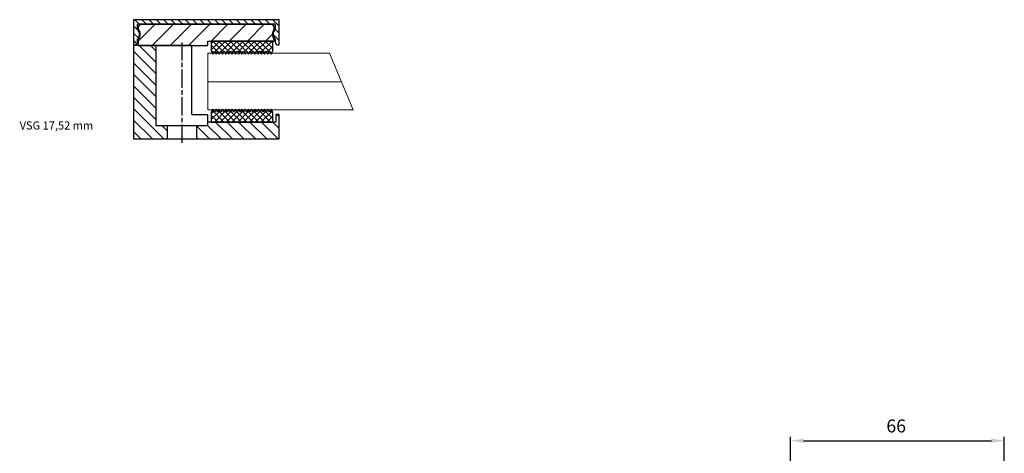
# Model space of a CAD drawing. Units: millimetres. Extents: x 9870 to 10228, y -4258 to -3857.
# Drawn here: x 9870 to 10174, y -3991 to -3857 of the extents above; entities that cross this region are included whole.
import ezdxf

# ---------------------------------------------------------------- set-up
doc = ezdxf.new("R2010")
doc.units = ezdxf.units.MM
doc.linetypes.add('CHAIN', pattern=[0.3543, 0.2362, -0.0295, 0.0591, -0.0295])
for name, color, linetype in [('025', 1, 'Continuous'), ('07', 7, 'Continuous'), ('DICHTUNG', 2, 'Continuous'), ('KONTUR', 3, 'Continuous')]:
    doc.layers.add(name, color=color, linetype=linetype)
for name, color, linetype, lineweight in [('AM_8', 1, 'Continuous', 25), ('AM_CL', 1, 'Continuous', 25), ('Bemassung', 5, 'Continuous', 20), ('Mittellinie (ISO)', 7, 'Continuous', 25), ('Sichtbar (ISO)', 7, 'Continuous', 25)]:
    doc.layers.add(name, color=color, linetype=linetype, lineweight=lineweight)
doc.styles.add('Avan', font='arial.ttf')
doc.styles.add('Notiztext (DIN)', font='arial.ttf')
doc.dimstyles.new('ISO-25', dxfattribs={"dimtxt": 4, "dimasz": 4, "dimexe": 1.25, "dimexo": 0.625, "dimgap": 2, "dimtad": 1, "dimdec": 0, "dimtxsty": 'Standard', "dimcen": 5, "dimadec": 0, "dimazin": 0, "dimtfac": 1, "dimtdec": 0, "dimtmove": 0, "dimatfit": 3, "dimfxl": 1, "dimarcsym": 0})
pattern_1 = [(135, (96.9149, -23.1238), (-0.898026, -0.898026), [])]
pattern_2 = [(225, (96.9149, -23.1238), (0.898026, -0.898026), [])]
pattern_3 = [(135, (-9905.326, 3893.9863), (-1.76776695, -1.76776695), [])]

# ---------------------------------------------------------------- blocks, each defined once
blk = doc.blocks.new('Vitrum_Sine_frontal_VSG_17.52')
at = {"layer": 'AM_8'}
h = blk.add_hatch(dxfattribs=at)
h.set_pattern_fill('_U', color=256, scale=2.5, angle=135, style=0, pattern_type=0)
h.set_pattern_definition(pattern_3)
h.paths.add_polyline_path([(7, 28.8), (0, 28.8), (0, 0), (10.5, 0), (10.5, 4), (7, 4)])
h = blk.add_hatch(dxfattribs=at)
h.set_pattern_fill('_U', color=256, scale=2.5, angle=135, style=0, pattern_type=0)
h.set_pattern_definition(pattern_3)
h.paths.add_polyline_path([(23, 4), (19.5, 4), (19.5, 0), (45, 0), (45, 7.5), (44, 7.5), (44, 5.2), (23, 5.2)])
at = {"layer": 'AM_CL'}
h = blk.add_hatch(dxfattribs=at)
h.set_pattern_fill('ANSI31', color=256, scale=12.7, angle=90, style=0)
h.set_pattern_definition([(135, (96.9149, -23.1238), (-1.122532, -1.122532), [])])
edge = h.paths.add_edge_path()
edge.add_line((45, 29), (45, 36.8))
edge.add_line((45, 36.8), (0, 36.8))
edge.add_line((0, 36.8), (0, 29))
edge.add_line((0, 29), (0.25, 29))
edge.add_ellipse((0.25, 30), major_axis=(0, -1), ratio=1, start_angle=0, end_angle=90)
edge.add_line((1.25, 30), (1.25, 30.9))
edge.add_ellipse((0, 32.3), major_axis=(1.25, -1.4), ratio=1, start_angle=0, end_angle=96.3794)
edge.add_line((1.25, 33.7), (1.25, 35.3))
edge.add_ellipse((1.5, 35.3), major_axis=(-0.25, 0), ratio=1, start_angle=270, end_angle=360, ccw=False)
edge.add_line((1.5, 35.55), (43.5, 35.55))
edge.add_ellipse((43.5, 35.3), major_axis=(0, 0.25), ratio=1, start_angle=270, end_angle=360, ccw=False)
edge.add_line((43.75, 35.3), (43.75, 33.7))
edge.add_ellipse((45, 32.3), major_axis=(-1.25, 1.4), ratio=1, start_angle=0, end_angle=96.3794)
edge.add_line((43.75, 30.9), (43.75, 30))
edge.add_ellipse((44.75, 30), major_axis=(-1, 0), ratio=1, start_angle=0, end_angle=90)
edge.add_line((44.75, 29), (45, 29))
h = blk.add_hatch(dxfattribs=at)
h.set_pattern_fill('ANSI31', color=256, scale=31.75, angle=180, style=0)
h.set_pattern_definition([(225, (96.915, -23.1238), (2.80633, -2.80633), [])])
edge = h.paths.add_edge_path()
edge.add_ellipse((42.5, 34.3), major_axis=(1, 0), ratio=1, start_angle=0, end_angle=90)
edge.add_line((42.5, 35.3), (2.5, 35.3))
edge.add_ellipse((2.5, 34.3), major_axis=(0, 1), ratio=1, start_angle=0, end_angle=90)
edge.add_line((1.5, 34.3), (1.5, 33.91))
edge.add_ellipse((-0.25, 32.3), major_axis=(1.75, 1.61), ratio=1, start_angle=274.9262, end_angle=360, ccw=False)
edge.add_line((1.5, 30.69), (1.5, 28.8))
edge.add_line((1.5, 28.8), (17, 28.8))
edge.add_line((17, 28.8), (18, 28.8))
edge.add_line((18, 28.8), (23, 28.8))
edge.add_line((23, 28.8), (23, 30.2))
edge.add_line((23, 30.2), (24, 30.2))
edge.add_line((24, 30.2), (43, 30.2))
edge.add_line((43, 30.2), (43.5, 30.2))
edge.add_line((43.5, 30.2), (43.5, 30.69))
edge.add_ellipse((45.25, 32.3), major_axis=(-1.75, -1.61), ratio=1, start_angle=274.9262, end_angle=360, ccw=False)
edge.add_line((43.5, 33.91), (43.5, 34.3))
at = {"layer": 'DICHTUNG'}
h = blk.add_hatch(dxfattribs=at)
h.set_pattern_fill('ANSI31', color=256, scale=10.16, angle=90, style=0, double=1)
h.set_pattern_definition(pattern_1)
h.paths.add_polyline_path([(37, 27.18), (37.5, 26.18), (38, 27.18), (38.5, 26.18), (39, 27.18), (39.5, 26.18), (40, 27.18), (40.5, 26.18), (41, 27.18), (41.5, 26.18), (42, 27.18), (42.5, 26.18), (43, 27.18), (43, 30.2), (24, 30.2), (24, 27.18), (24.5, 26.18), (25, 27.18), (25.5, 26.18), (26, 27.18), (26.5, 26.18), (27, 27.18), (27.5, 26.18), (28, 27.18), (28.5, 26.18), (29, 27.18), (29.5, 26.18), (30, 27.18), (30.5, 26.18), (31, 27.18), (31.5, 26.18), (32, 27.18), (32.5, 26.18), (33, 27.18), (33.5, 26.18), (34, 27.18), (34.5, 26.18), (35, 27.18), (35.5, 26.18), (36, 27.18), (36.5, 26.18)])
h = blk.add_hatch(dxfattribs=at)
h.set_pattern_fill('ANSI31', color=256, scale=10.16, angle=180, style=0, double=1)
h.set_pattern_definition(pattern_2)
h.paths.add_polyline_path([(37, 27.18), (37.5, 26.18), (38, 27.18), (38.5, 26.18), (39, 27.18), (39.5, 26.18), (40, 27.18), (40.5, 26.18), (41, 27.18), (41.5, 26.18), (42, 27.18), (42.5, 26.18), (43, 27.18), (43, 30.2), (24, 30.2), (24, 27.18), (24.5, 26.18), (25, 27.18), (25.5, 26.18), (26, 27.18), (26.5, 26.18), (27, 27.18), (27.5, 26.18), (28, 27.18), (28.5, 26.18), (29, 27.18), (29.5, 26.18), (30, 27.18), (30.5, 26.18), (31, 27.18), (31.5, 26.18), (32, 27.18), (32.5, 26.18), (33, 27.18), (33.5, 26.18), (34, 27.18), (34.5, 26.18), (35, 27.18), (35.5, 26.18), (36, 27.18), (36.5, 26.18)])
h = blk.add_hatch(dxfattribs=at)
h.set_pattern_fill('ANSI31', color=256, scale=10.16, angle=90, style=0, double=1)
h.set_pattern_definition(pattern_1)
h.paths.add_polyline_path([(37.5, 9.22), (37, 8.22), (36.5, 9.22), (36, 8.22), (35.5, 9.22), (35, 8.22), (34.5, 9.22), (34, 8.22), (33.5, 9.22), (33, 8.22), (32.5, 9.22), (32, 8.22), (31.5, 9.22), (31, 8.22), (30.5, 9.22), (30, 8.22), (29.5, 9.22), (29, 8.22), (28.5, 9.22), (28, 8.22), (27.5, 9.22), (27, 8.22), (26.5, 9.22), (26, 8.22), (25.5, 9.22), (25, 8.22), (24.5, 9.22), (24, 8.22), (24, 5.2), (43, 5.2), (43, 8.22), (42.5, 9.22), (42, 8.22), (41.5, 9.22), (41, 8.22), (40.5, 9.22), (40, 8.22), (39.5, 9.22), (39, 8.22), (38.5, 9.22), (38, 8.22)])
h = blk.add_hatch(dxfattribs=at)
h.set_pattern_fill('ANSI31', color=256, scale=10.16, angle=180, style=0, double=1)
h.set_pattern_definition(pattern_2)
h.paths.add_polyline_path([(37.5, 9.22), (37, 8.22), (36.5, 9.22), (36, 8.22), (35.5, 9.22), (35, 8.22), (34.5, 9.22), (34, 8.22), (33.5, 9.22), (33, 8.22), (32.5, 9.22), (32, 8.22), (31.5, 9.22), (31, 8.22), (30.5, 9.22), (30, 8.22), (29.5, 9.22), (29, 8.22), (28.5, 9.22), (28, 8.22), (27.5, 9.22), (27, 8.22), (26.5, 9.22), (26, 8.22), (25.5, 9.22), (25, 8.22), (24.5, 9.22), (24, 8.22), (24, 5.2), (43, 5.2), (43, 8.22), (42.5, 9.22), (42, 8.22), (41.5, 9.22), (41, 8.22), (40.5, 9.22), (40, 8.22), (39.5, 9.22), (39, 8.22), (38.5, 9.22), (38, 8.22)])
at = {"layer": '07'}
for p, q in [((45, 36.8), (0, 36.8)), ((0, 36.8), (0, 29)), ((45, 29), (45, 36.8)), ((1.25, 33.7), (1.25, 35.3)), ((1.5, 35.55), (43.5, 35.55)), ((1.5, 34.3), (1.5, 33.91)), ((42.5, 35.3), (2.5, 35.3)), ((43.5, 33.91), (43.5, 34.3)), ((43.75, 35.3), (43.75, 33.7)), ((1.25, 30), (1.25, 30.9)), ((1.5, 30.69), (1.5, 28.8)), ((43.5, 30.2), (43.5, 30.69)), ((43.75, 30.9), (43.75, 30)), ((0, 29), (0, 28.8)), ((0, 29), (0.25, 29)), ((18, 28.8), (0, 28.8)), ((0, 28.8), (0, 0)), ((1.5, 28.8), (23, 28.8)), ((7, 4), (7, 28.8)), ((18, 28.8), (17, 28.8)), ((18, 7.5), (18, 28.8)), ((23, 28.8), (23, 30.2)), ((23, 30.2), (43.5, 30.2)), ((44.75, 29), (45, 29)), ((23, 4), (23, 7.5)), ((45, 7.5), (44, 7.5)), ((44, 7.5), (44, 5.2)), ((45, 0), (45, 7.5)), ((23, 4), (7, 4)), ((10.5, 0), (10.5, 4)), ((19.5, 4), (19.5, 0)), ((44, 5.2), (23, 5.2)), ((0, 0), (45, 0))]:
    blk.add_line(p, q, dxfattribs=at)
for centre, radius, start, end in [((1.5, 35.3), 0.25, 90, 180), ((0, 32.3), 1.87, 311.8103, 48.1897), ((2.5, 34.3), 1, 90, 180), ((-0.25, 32.3), 2.37, 317.4631, 42.5369), ((42.5, 34.3), 1, 0, 90), ((45.25, 32.3), 2.38, 137.4631, 222.5369), ((45, 32.3), 1.87, 131.8103, 228.1897), ((43.5, 35.3), 0.25, 0, 90), ((0.25, 30), 1, 270, 0), ((44.75, 30), 1, 180, 270)]:
    blk.add_arc(centre, radius, start, end, dxfattribs=at)
at = {"layer": 'DICHTUNG'}
for p, q in [((24, 30.2), (24, 27.18)), ((43, 27.18), (43, 30.2)), ((24, 27.18), (24.5, 26.18)), ((24.5, 26.18), (25, 27.18)), ((25, 27.18), (25.5, 26.18)), ((25.5, 26.18), (26, 27.18)), ((26, 27.18), (26.5, 26.18)), ((26.5, 26.18), (27, 27.18)), ((27, 27.18), (27.5, 26.18)), ((27.5, 26.18), (28, 27.18)), ((28, 27.18), (28.5, 26.18)), ((28.5, 26.18), (29, 27.18)), ((29, 27.18), (29.5, 26.18)), ((29.5, 26.18), (30, 27.18)), ((30, 27.18), (30.5, 26.18)), ((30.5, 26.18), (31, 27.18)), ((31, 27.18), (31.5, 26.18)), ((31.5, 26.18), (32, 27.18)), ((32, 27.18), (32.5, 26.18)), ((32.5, 26.18), (33, 27.18)), ((33, 27.18), (33.5, 26.18)), ((33.5, 26.18), (34, 27.18)), ((34, 27.18), (34.5, 26.18)), ((34.5, 26.18), (35, 27.18)), ((35, 27.18), (35.5, 26.18)), ((35.5, 26.18), (36, 27.18)), ((36, 27.18), (36.5, 26.18)), ((36.5, 26.18), (37, 27.18)), ((37, 27.18), (37.5, 26.18)), ((37.5, 26.18), (38, 27.18)), ((38, 27.18), (38.5, 26.18)), ((38.5, 26.18), (39, 27.18)), ((39, 27.18), (39.5, 26.18)), ((39.5, 26.18), (40, 27.18)), ((40, 27.18), (40.5, 26.18)), ((40.5, 26.18), (41, 27.18)), ((41, 27.18), (41.5, 26.18)), ((41.5, 26.18), (42, 27.18)), ((42, 27.18), (42.5, 26.18)), ((42.5, 26.18), (43, 27.18)), ((24.5, 9.22), (24, 8.22)), ((25, 8.22), (24.5, 9.22)), ((25.5, 9.22), (25, 8.22)), ((26, 8.22), (25.5, 9.22)), ((26.5, 9.22), (26, 8.22)), ((27, 8.22), (26.5, 9.22)), ((27.5, 9.22), (27, 8.22)), ((28, 8.22), (27.5, 9.22)), ((28.5, 9.22), (28, 8.22)), ((29, 8.22), (28.5, 9.22)), ((29.5, 9.22), (29, 8.22)), ((30, 8.22), (29.5, 9.22)), ((30.5, 9.22), (30, 8.22)), ((31, 8.22), (30.5, 9.22)), ((31.5, 9.22), (31, 8.22)), ((32, 8.22), (31.5, 9.22)), ((32.5, 9.22), (32, 8.22)), ((33, 8.22), (32.5, 9.22)), ((33.5, 9.22), (33, 8.22)), ((34, 8.22), (33.5, 9.22)), ((34.5, 9.22), (34, 8.22)), ((35, 8.22), (34.5, 9.22)), ((35.5, 9.22), (35, 8.22)), ((36, 8.22), (35.5, 9.22)), ((36.5, 9.22), (36, 8.22)), ((37, 8.22), (36.5, 9.22)), ((37.5, 9.22), (37, 8.22)), ((38, 8.22), (37.5, 9.22)), ((38.5, 9.22), (38, 8.22)), ((39, 8.22), (38.5, 9.22)), ((39.5, 9.22), (39, 8.22)), ((40, 8.22), (39.5, 9.22)), ((40.5, 9.22), (40, 8.22)), ((41, 8.22), (40.5, 9.22)), ((41.5, 9.22), (41, 8.22)), ((42, 8.22), (41.5, 9.22)), ((42.5, 9.22), (42, 8.22)), ((43, 8.22), (42.5, 9.22))]:
    blk.add_line(p, q, dxfattribs=at)
at = {"layer": 'KONTUR', "lineweight": 0}
blk.add_line((23, 17.66), (64.17, 17.66), dxfattribs=at)
blk.add_lwpolyline([(23, 26.46), (23, 8.94), (67.82, 8.94), (60.56, 26.46)], close=True, dxfattribs=at)
at = {"layer": 'Mittellinie (ISO)', "linetype": 'CHAIN', "ltscale": 23.990969}
blk.add_line((15, -1.25), (15, 29.77), dxfattribs=at)
at = {"layer": 'Sichtbar (ISO)'}
for p, q in [((43, 30.2), (24, 30.2)), ((18, 7.5), (23, 7.5)), ((24, 8.22), (24, 5.2)), ((43, 5.2), (43, 8.22)), ((24, 5.2), (43, 5.2))]:
    blk.add_line(p, q, dxfattribs=at)
blk = doc.blocks.new('*D280')
at = {"layer": '025', "color": 0, "lineweight": -2, "transparency": 16777216}
for p, q in [((10107.71, -4018.77), (10107.71, -3985.92)), ((10111.71, -3987.17), (10169.71, -3987.17)), ((10173.71, -4018.77), (10173.71, -3985.92))]:
    blk.add_line(p, q, dxfattribs=at)
at = {"layer": '025', "color": 0, "transparency": 16777216}
for points in [[(10111.71, -3986.5), (10111.71, -3987.84), (10107.71, -3987.17)], [(10169.71, -3986.5), (10169.71, -3987.84), (10173.71, -3987.17)]]:
    blk.add_solid(points, dxfattribs=at)
at = {"layer": 'Defpoints', "color": 0, "transparency": 16777216}
for p in [(10173.71, -3987.17), (10107.71, -4019.4), (10173.71, -4019.4)]:
    blk.add_point(p, dxfattribs=at)
at = {"layer": '025', "color": 0, "transparency": 16777216, "insert": (10140.31, -3983.13), "char_height": 4, "attachment_point": 5, "style": 'Notiztext (DIN)'}
blk.add_mtext('66', dxfattribs=at)

msp = doc.modelspace()

# ---------------------------------------------------------------- block references
at = {"layer": 'AM_CL'}
msp.add_blockref('Vitrum_Sine_frontal_VSG_17.52', (9904.71, -3893.99), dxfattribs=at)

# ---------------------------------------------------------------- texts
at = {"layer": 'Bemassung', "insert": (9869.56, -3888.59), "char_height": 2.5, "attachment_point": 1, "style": 'Avan'}
msp.add_mtext_dynamic_manual_height_columns('VSG 17,52 mm', width=28.4312, gutter_width=25, heights=[0], dxfattribs=at)

# ---------------------------------------------------------------- dimensions: what is measured, and where the dimension line sits
at = {"layer": '025'}
dim = msp.add_linear_dim(base=(10173.71, -3987.17), p1=(10107.71, -4019.4), p2=(10173.71, -4019.4), dimstyle='ISO-25', override={"dimtxsty": 'Notiztext (DIN)'}, dxfattribs=at)
dim.commit()
dim.dimension.update_dxf_attribs({"geometry": '*D280', "text_midpoint": (10140.31, -3987.17), "dimtype": 160})

doc.saveas('drawing.dxf')
